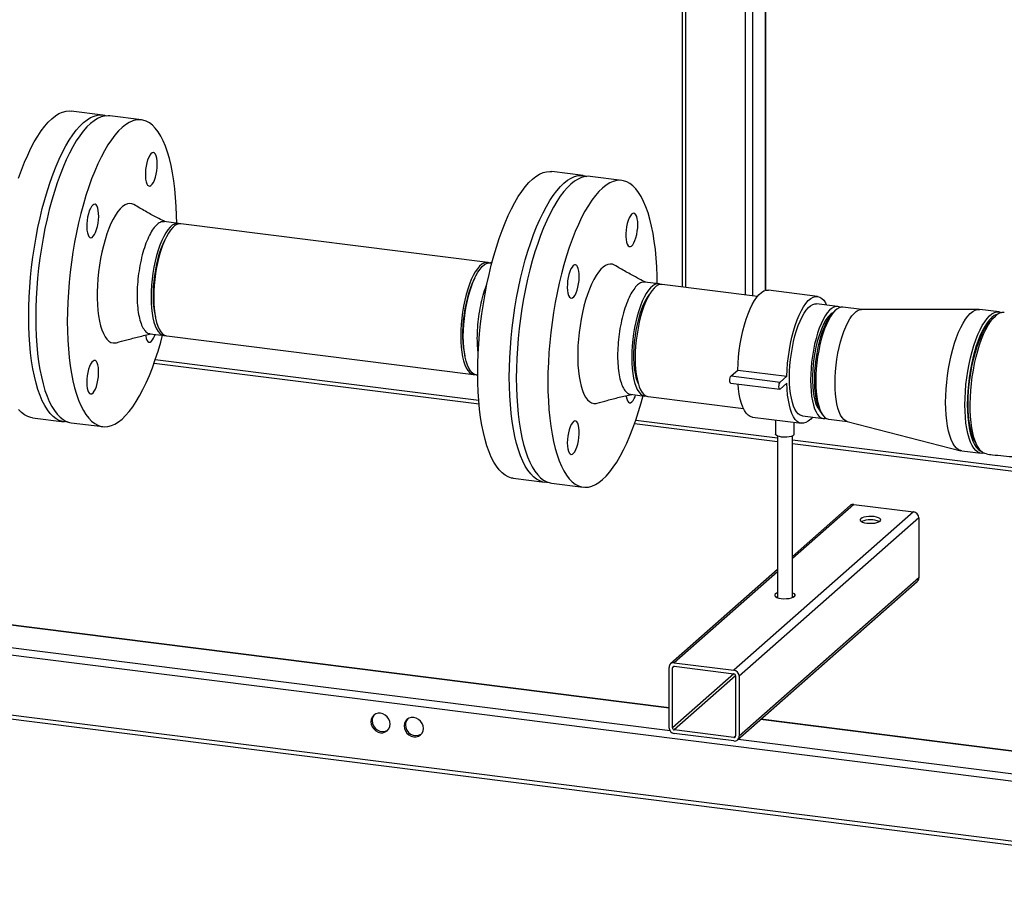
# Paper-space layout 'ohne Verkleidung' of a CAD drawing. Units: millimetres. Extents: x 0 to 5940, y 0 to 4200.
# Drawn here: x 4673 to 5198, y 572 to 1038 of the extents above; entities that cross this region are included whole.
import ezdxf

# ---------------------------------------------------------------- set-up
doc = ezdxf.new("R2010")
doc.units = ezdxf.units.MM

psp = doc.layouts.new('ohne Verkleidung')

# ---------------------------------------------------------------- linework, layer by layer
at = {"color": 7, "linetype": 'Continuous', "lineweight": 30, "ltscale": 10}
for p, q in [((5064.06, 891.17), (5064.06, 1308.57)), ((5070.78, 894.03), (5070.78, 1311.22)), ((5070.97, 894.07), (5070.97, 1311.38)), ((5060.2, 891.65), (5060.2, 1289.59)), ((5028.39, 895.66), (5028.39, 1261.54)), ((5026.45, 1259.83), (5026.45, 895.9)), ((4717.34, 987.61), (4700.51, 989.73)), ((4737.92, 985.02), (4721.09, 987.14)), ((4973.65, 955.32), (4956.81, 957.44)), ((4994.23, 952.73), (4977.39, 954.85)), ((4757.57, 929.78), (4750.09, 930.72)), ((4922.67, 908.98), (4758.97, 929.6)), ((4924.87, 908.7), (4924.07, 908.8)), ((5013.87, 897.49), (5006.39, 898.43)), ((5066.57, 890.85), (5015.74, 897.25)), ((5098.56, 890.85), (5072.37, 894.15)), ((5109.29, 885.47), (5098.06, 886.88)), ((5108.32, 883.63), (5107.39, 882.8)), ((5122.17, 883.85), (5112.09, 885.12)), ((5184.57, 883.91), (5121.96, 883.85)), ((5195.4, 882.58), (5185.11, 883.88)), ((5189.9, 876.64), (5190.08, 876.23)), ((4742.55, 870.9), (4750.03, 869.95)), ((4751.44, 869.78), (4915.13, 849.15)), ((4745.37, 857.13), (4917.87, 835.4)), ((4744.72, 855.26), (4918.04, 833.43)), ((5052.51, 848.41), (5056.05, 851.52)), ((5056.05, 851.52), (5082.24, 848.23)), ((4916.54, 848.98), (4917.33, 848.88)), ((5052.51, 848.41), (5078.7, 845.11)), ((5078.7, 845.11), (5082.24, 848.23)), ((5052.26, 844.54), (5078.45, 841.24)), ((5082.24, 844.45), (5078.7, 841.34)), ((4998.85, 838.61), (5006.34, 837.66)), ((5008.21, 837.43), (5059.03, 831.02)), ((4679.88, 826.03), (4696.72, 823.91)), ((5001.68, 824.84), (5077.2, 815.33)), ((5063.83, 826.39), (5090.02, 823.09)), ((5076.2, 824.83), (5076.2, 817.34)), ((5090.52, 827.06), (5101.75, 825.64)), ((5100.57, 828.7), (5101.27, 827.66)), ((5104.56, 825.29), (5114.63, 824.02)), ((4700.46, 823.44), (4717.3, 821.31)), ((5001.02, 822.97), (5077.2, 813.37)), ((5086.2, 817.34), (5086.2, 823.57)), ((5114.43, 824.07), (5175.07, 808.48)), ((5077.2, 816.34), (5077.2, 730.08)), ((5085.2, 730.08), (5085.2, 816.34)), ((5085.2, 814.32), (5375.68, 777.72)), ((5182.3, 814.55), (5182.03, 814.2)), ((5412.23, 605.62), (3798.64, 808.91)), ((5085.2, 812.37), (5375.68, 775.77)), ((5175.59, 808.38), (5185.88, 807.08)), ((4936.18, 793.74), (4953.02, 791.62)), ((4956.76, 791.14), (4973.6, 789.02)), ((5117.97, 779.8), (5085.2, 750.9)), ((5115.99, 779.22), (5085.2, 752.07)), ((5117.97, 779.8), (5149.78, 775.8)), ((5412.23, 573.56), (3798.64, 776.86)), ((3801.14, 774.59), (5411.1, 571.75)), ((5149.78, 775.8), (5053.97, 691.3)), ((5152.58, 772.61), (5056.77, 688.11)), ((5152.58, 772.61), (5152.58, 740.56)), ((5077.2, 745.01), (5020.18, 694.72)), ((5077.2, 743.84), (5022.16, 695.3)), ((5152.58, 740.56), (5056.77, 656.06)), ((5055.95, 654.16), (5151.76, 738.66)), ((5019.36, 671.13), (4553.73, 729.79)), ((5019.36, 671.32), (4553.93, 729.96)), ((5019.96, 658.94), (4541.71, 719.19)), ((5022.16, 693.42), (5021.23, 692.59)), ((5022.16, 695.3), (5053.97, 691.3)), ((5022.16, 693.42), (5053.97, 689.41)), ((5019.36, 660.77), (5019.36, 692.83)), ((5021.23, 660.54), (5021.23, 692.59)), ((5053.97, 689.41), (5021.23, 660.54)), ((5054.9, 688.35), (5022.16, 659.48)), ((5054.9, 688.35), (5054.9, 656.29)), ((5056.77, 688.11), (5056.77, 656.06)), ((5375.68, 626.24), (5068.21, 664.97)), ((5375.68, 626.43), (5068.4, 665.15)), ((5053.97, 655.47), (5022.16, 659.48)), ((5053.97, 653.58), (5022.16, 657.59)), ((5054.9, 656.29), (5053.97, 655.47)), ((5375.68, 614.12), (5056.19, 654.37))]:
    psp.add_line(p, q, dxfattribs=at)
at = {"color": 7, "linetype": 'Continuous', "lineweight": 30, "ltscale": 10, "flags": 128}
for points in [[(4672.44, 953.93), (4673.99, 958.26), (4675.61, 962.38), (4677.29, 966.26), (4679.03, 969.9), (4680.82, 973.27), (4682.64, 976.35), (4684.5, 979.15), (4686.39, 981.64), (4688.29, 983.81), (4690.19, 985.66), (4692.1, 987.18), (4694, 988.35), (4695.88, 989.19), (4697.74, 989.67), (4699.57, 989.8), (4700.51, 989.73)], [(4698.61, 823.86), (4697.66, 823.84), (4695.87, 824.05), (4694.13, 824.62), (4692.45, 825.54), (4690.83, 826.8), (4689.27, 828.39), (4687.8, 830.32), (4686.41, 832.57), (4685.1, 835.13), (4683.89, 838), (4682.78, 841.16), (4681.77, 844.59), (4680.87, 848.29), (4680.08, 852.23), (4679.41, 856.4), (4678.86, 860.78), (4678.42, 865.36), (4678.11, 870.1), (4677.93, 875), (4677.86, 880.04), (4677.93, 885.18), (4678.11, 890.41), (4678.42, 895.7), (4678.86, 901.04), (4679.41, 906.4), (4680.08, 911.76), (4680.87, 917.09), (4681.77, 922.37), (4682.78, 927.58), (4683.89, 932.7), (4685.1, 937.7), (4686.41, 942.57), (4687.8, 947.28), (4689.27, 951.81), (4690.83, 956.14), (4692.45, 960.26), (4694.13, 964.14), (4695.87, 967.78), (4697.66, 971.14), (4699.48, 974.23), (4701.34, 977.03), (4703.22, 979.52), (4705.12, 981.69), (4707.03, 983.54), (4708.94, 985.06), (4710.84, 986.23), (4712.72, 987.07), (4714.58, 987.55), (4716.41, 987.68), (4718.19, 987.46), (4719.19, 987.18)], [(4721.09, 987.14), (4720.15, 987.21), (4718.32, 987.08), (4716.46, 986.59), (4714.58, 985.76), (4712.68, 984.59), (4710.77, 983.07), (4708.87, 981.22), (4706.97, 979.05), (4705.08, 976.56), (4703.22, 973.76), (4701.4, 970.67), (4699.61, 967.31), (4697.87, 963.67), (4696.19, 959.79), (4694.57, 955.67), (4693.02, 951.34), (4691.54, 946.81), (4690.15, 942.1), (4688.84, 937.23), (4687.63, 932.23), (4686.52, 927.11), (4685.51, 921.9), (4684.61, 916.62), (4683.82, 911.29), (4683.15, 905.93), (4682.6, 900.57), (4682.17, 895.23), (4681.85, 889.94), (4681.67, 884.71), (4681.6, 879.56), (4681.67, 874.53), (4681.85, 869.63), (4682.17, 864.88), (4682.6, 860.31), (4683.15, 855.93), (4683.82, 851.76), (4684.61, 847.82), (4685.51, 844.12), (4686.52, 840.69), (4687.63, 837.53), (4688.84, 834.66), (4690.15, 832.1), (4691.54, 829.85), (4693.02, 827.92), (4694.57, 826.32), (4696.19, 825.07), (4697.87, 824.15), (4699.61, 823.58), (4700.46, 823.44)], [(4756.78, 929.88), (4756.72, 933.92), (4756.53, 938.82), (4756.22, 943.57), (4755.78, 948.15), (4755.23, 952.53), (4754.56, 956.7), (4753.77, 960.64), (4752.87, 964.34), (4751.86, 967.77), (4750.75, 970.93), (4749.54, 973.79), (4748.24, 976.36), (4746.84, 978.61), (4745.37, 980.54), (4743.82, 982.13), (4742.19, 983.39), (4740.51, 984.3), (4738.77, 984.87), (4736.99, 985.09), (4735.16, 984.96), (4733.3, 984.47), (4731.42, 983.64), (4729.52, 982.46), (4727.61, 980.95), (4725.7, 979.1), (4723.8, 976.93), (4721.92, 974.44), (4720.06, 971.64), (4718.23, 968.55), (4716.45, 965.18), (4714.71, 961.55), (4713.03, 957.67), (4711.41, 953.55), (4709.85, 949.22), (4708.38, 944.69), (4706.99, 939.98), (4705.68, 935.11), (4704.47, 930.11), (4703.36, 924.99), (4702.35, 919.78), (4701.45, 914.5), (4700.66, 909.17), (4699.99, 903.81), (4699.44, 898.45), (4699, 893.11), (4698.69, 887.82), (4698.5, 882.59), (4698.44, 877.44), (4698.5, 872.41), (4698.69, 867.51), (4699, 862.76), (4699.44, 858.19), (4699.99, 853.81), (4700.66, 849.64), (4701.45, 845.69), (4702.35, 842), (4703.36, 838.57), (4704.47, 835.41), (4705.68, 832.54), (4706.99, 829.98), (4708.38, 827.73), (4709.85, 825.8), (4711.41, 824.2), (4713.03, 822.94), (4714.71, 822.03), (4716.45, 821.46), (4718.23, 821.24), (4720.06, 821.38), (4721.92, 821.86), (4723.8, 822.69), (4725.7, 823.87), (4727.61, 825.39), (4729.52, 827.23), (4731.42, 829.41), (4733.3, 831.9), (4735.16, 834.69), (4736.99, 837.78), (4738.77, 841.15), (4740.51, 844.78), (4742.19, 848.67), (4743.82, 852.79), (4745.37, 857.12), (4746.84, 861.65), (4748.24, 866.36), (4749.27, 870.18)], [(4746.42, 961.42), (4746.35, 963.07), (4746.16, 964.54), (4745.85, 965.76), (4745.43, 966.7), (4744.92, 967.3), (4744.34, 967.55), (4743.72, 967.43), (4743.07, 966.95), (4742.44, 966.12), (4741.83, 965), (4741.29, 963.61), (4740.82, 962.01), (4740.45, 960.28), (4740.2, 958.48), (4740.07, 956.68), (4740.07, 954.96), (4740.2, 953.4), (4740.45, 952.04), (4740.82, 950.96), (4741.29, 950.19), (4741.83, 949.76), (4742.44, 949.7), (4743.07, 950), (4743.72, 950.65), (4744.34, 951.63), (4744.92, 952.9), (4745.43, 954.4), (4745.85, 956.07), (4746.16, 957.85), (4746.35, 959.65), (4746.42, 961.42)], [(4936.18, 793.74), (4935.34, 793.88), (4933.6, 794.45), (4931.91, 795.37), (4930.29, 796.63), (4928.74, 798.22), (4927.27, 800.15), (4925.87, 802.4), (4924.57, 804.96), (4923.36, 807.83), (4922.24, 810.99), (4921.24, 814.42), (4920.34, 818.12), (4919.55, 822.06), (4918.88, 826.23), (4918.32, 830.61), (4917.89, 835.19), (4917.58, 839.93), (4917.39, 844.83), (4917.33, 849.87), (4917.39, 855.01), (4917.58, 860.24), (4917.89, 865.53), (4918.32, 870.87), (4918.88, 876.23), (4919.55, 881.59), (4920.34, 886.92), (4921.24, 892.2), (4922.24, 897.41), (4923.36, 902.53), (4924.57, 907.53), (4925.87, 912.4), (4927.27, 917.11), (4928.74, 921.64), (4930.29, 925.97), (4931.91, 930.09), (4933.6, 933.97), (4935.34, 937.61), (4937.12, 940.97), (4938.95, 944.06), (4940.81, 946.86), (4942.69, 949.35), (4944.59, 951.52), (4946.5, 953.37), (4948.4, 954.89), (4950.3, 956.06), (4952.19, 956.9), (4954.05, 957.38), (4955.87, 957.51), (4956.81, 957.44)], [(4954.92, 791.57), (4953.96, 791.55), (4952.17, 791.76), (4950.43, 792.33), (4948.75, 793.25), (4947.13, 794.5), (4945.58, 796.1), (4944.1, 798.03), (4942.71, 800.28), (4941.4, 802.84), (4940.19, 805.71), (4939.08, 808.87), (4938.07, 812.3), (4937.17, 816), (4936.39, 819.94), (4935.71, 824.11), (4935.16, 828.49), (4934.73, 833.06), (4934.42, 837.81), (4934.23, 842.71), (4934.17, 847.74), (4934.23, 852.89), (4934.42, 858.12), (4934.73, 863.41), (4935.16, 868.75), (4935.71, 874.11), (4936.39, 879.47), (4937.17, 884.8), (4938.07, 890.08), (4939.08, 895.29), (4940.19, 900.41), (4941.4, 905.41), (4942.71, 910.28), (4944.1, 914.99), (4945.58, 919.52), (4947.13, 923.85), (4948.75, 927.97), (4950.43, 931.85), (4952.17, 935.49), (4953.96, 938.85), (4955.79, 941.94), (4957.64, 944.74), (4959.53, 947.23), (4961.43, 949.4), (4963.33, 951.25), (4965.24, 952.77), (4967.14, 953.94), (4969.03, 954.77), (4970.88, 955.26), (4972.71, 955.39), (4974.5, 955.17), (4975.49, 954.89)], [(4977.39, 954.85), (4976.45, 954.92), (4974.63, 954.79), (4972.77, 954.3), (4970.88, 953.47), (4968.98, 952.29), (4967.08, 950.78), (4965.17, 948.93), (4963.27, 946.76), (4961.39, 944.27), (4959.53, 941.47), (4957.7, 938.38), (4955.91, 935.01), (4954.18, 931.38), (4952.49, 927.5), (4950.87, 923.38), (4949.32, 919.05), (4947.84, 914.52), (4946.45, 909.81), (4945.15, 904.94), (4943.94, 899.94), (4942.82, 894.82), (4941.82, 889.61), (4940.92, 884.33), (4940.13, 879), (4939.46, 873.64), (4938.9, 868.28), (4938.47, 862.94), (4938.16, 857.65), (4937.97, 852.42), (4937.91, 847.27), (4937.97, 842.24), (4938.16, 837.34), (4938.47, 832.59), (4938.9, 828.02), (4939.46, 823.64), (4940.13, 819.47), (4940.92, 815.52), (4941.82, 811.83), (4942.82, 808.4), (4943.94, 805.24), (4945.15, 802.37), (4946.45, 799.81), (4947.84, 797.56), (4949.32, 795.63), (4950.87, 794.03), (4952.49, 792.77), (4954.18, 791.86), (4955.91, 791.29), (4956.76, 791.14)], [(5013.08, 897.59), (5013.02, 901.63), (5012.83, 906.53), (5012.52, 911.28), (5012.09, 915.85), (5011.53, 920.24), (5010.86, 924.41), (5010.07, 928.35), (5009.17, 932.04), (5008.17, 935.48), (5007.05, 938.63), (5005.84, 941.5), (5004.54, 944.07), (5003.15, 946.32), (5001.67, 948.24), (5000.12, 949.84), (4998.5, 951.1), (4996.81, 952.01), (4995.08, 952.58), (4993.29, 952.8), (4991.46, 952.66), (4989.6, 952.18), (4987.72, 951.35), (4985.82, 950.17), (4983.91, 948.66), (4982.01, 946.81), (4980.11, 944.63), (4978.22, 942.14), (4976.36, 939.35), (4974.54, 936.26), (4972.75, 932.89), (4971.01, 929.26), (4969.33, 925.37), (4967.71, 921.26), (4966.16, 916.92), (4964.68, 912.39), (4963.29, 907.69), (4961.98, 902.82), (4960.77, 897.82), (4959.66, 892.7), (4958.65, 887.49), (4957.75, 882.21), (4956.97, 876.88), (4956.29, 871.52), (4955.74, 866.16), (4955.31, 860.82), (4955, 855.52), (4954.81, 850.29), (4954.75, 845.15), (4954.81, 840.12), (4955, 835.22), (4955.31, 830.47), (4955.74, 825.9), (4956.29, 821.51), (4956.97, 817.34), (4957.75, 813.4), (4958.65, 809.71), (4959.66, 806.27), (4960.77, 803.12), (4961.98, 800.25), (4963.29, 797.69), (4964.68, 795.44), (4966.16, 793.51), (4967.71, 791.91), (4969.33, 790.65), (4971.01, 789.74), (4972.75, 789.17), (4974.54, 788.95), (4976.36, 789.09), (4978.22, 789.57), (4980.11, 790.4), (4982.01, 791.58), (4983.91, 793.09), (4985.82, 794.94), (4987.72, 797.12), (4989.6, 799.61), (4991.46, 802.4), (4993.29, 805.49), (4995.08, 808.86), (4996.81, 812.49), (4998.5, 816.38), (5000.12, 820.49), (5001.67, 824.83), (5003.15, 829.36), (5004.54, 834.07), (5005.58, 837.89)], [(4733.98, 939.79), (4732.91, 940.25), (4731.71, 940.41), (4730.47, 940.21), (4729.21, 939.67), (4727.93, 938.79), (4726.65, 937.58), (4725.38, 936.05), (4724.13, 934.21), (4722.91, 932.08), (4721.73, 929.68), (4720.61, 927.03), (4719.56, 924.16), (4718.58, 921.09), (4717.69, 917.86), (4716.88, 914.49), (4716.18, 911.01), (4715.59, 907.46), (4715.1, 903.87), (4714.74, 900.28), (4714.49, 896.71), (4714.37, 893.2), (4714.37, 889.78), (4714.49, 886.49), (4714.74, 883.35), (4715.1, 880.4), (4715.59, 877.66), (4716.18, 875.16), (4716.88, 872.93), (4717.69, 870.97), (4718.58, 869.31), (4719.56, 867.98), (4720.61, 866.96), (4721.73, 866.29), (4722.91, 865.96), (4724.13, 865.98), (4724.72, 866.11)], [(4711.99, 939.54), (4711.34, 938.8), (4710.73, 937.74), (4710.17, 936.41), (4709.68, 934.87), (4709.28, 933.16), (4709, 931.37), (4708.84, 929.56), (4708.81, 927.82), (4708.9, 926.21), (4709.13, 924.8), (4709.47, 923.64), (4709.91, 922.79), (4710.44, 922.27), (4711.03, 922.12), (4711.66, 922.33), (4712.31, 922.9), (4712.94, 923.8), (4713.53, 925), (4714.06, 926.44), (4714.5, 928.08), (4714.84, 929.84), (4715.07, 931.64), (4715.16, 933.43), (4715.13, 935.11), (4714.97, 936.63), (4714.69, 937.92), (4714.29, 938.93), (4713.8, 939.62), (4713.24, 939.96), (4712.63, 939.93), (4711.99, 939.54)], [(5002.72, 929.13), (5002.66, 930.78), (5002.46, 932.25), (5002.15, 933.47), (5001.73, 934.41), (5001.22, 935.01), (5000.64, 935.25), (5000.02, 935.13), (4999.38, 934.65), (4998.74, 933.83), (4998.14, 932.7), (4997.59, 931.31), (4997.12, 929.72), (4996.76, 927.99), (4996.5, 926.18), (4996.37, 924.39), (4996.37, 922.67), (4996.5, 921.1), (4996.76, 919.75), (4997.12, 918.67), (4997.59, 917.89), (4998.14, 917.47), (4998.74, 917.4), (4999.38, 917.71), (5000.02, 918.36), (5000.64, 919.34), (5001.22, 920.61), (5001.73, 922.11), (5002.15, 923.78), (5002.46, 925.55), (5002.66, 927.36), (5002.72, 929.13)], [(4758.26, 929.62), (4757.75, 929.75), (4756.65, 929.77), (4755.53, 929.44), (4754.38, 928.76), (4753.22, 927.74), (4752.08, 926.4), (4750.95, 924.74), (4749.86, 922.79), (4748.81, 920.58), (4747.82, 918.12), (4746.9, 915.45), (4746.06, 912.59), (4745.32, 909.59), (4744.67, 906.47), (4744.13, 903.27), (4743.7, 900.03), (4743.39, 896.8), (4743.2, 893.59), (4743.14, 890.47), (4743.2, 887.45), (4743.39, 884.58), (4743.7, 881.88), (4744.13, 879.4), (4744.67, 877.16), (4745.32, 875.18), (4746.06, 873.49), (4746.9, 872.12), (4747.82, 871.06), (4748.81, 870.35), (4749.86, 869.98), (4750.74, 869.94)], [(4758.97, 929.6), (4758.06, 929.59), (4756.93, 929.26), (4755.78, 928.58), (4754.63, 927.57), (4753.48, 926.22), (4752.35, 924.56), (4751.26, 922.62), (4750.21, 920.4), (4749.22, 917.94), (4748.3, 915.27), (4747.47, 912.41), (4746.72, 909.41), (4746.07, 906.29), (4745.53, 903.09), (4745.1, 899.86), (4744.79, 896.62), (4744.61, 893.42), (4744.55, 890.29), (4744.61, 887.27), (4744.79, 884.4), (4745.1, 881.71), (4745.53, 879.22), (4746.07, 876.98), (4746.72, 875), (4747.47, 873.32), (4748.3, 871.94), (4749.22, 870.89), (4750.21, 870.17), (4751.26, 869.8), (4751.44, 869.78)], [(4750.63, 921.32), (4750.31, 920.73), (4749.31, 918.62), (4748.36, 916.28), (4747.49, 913.72), (4746.7, 910.98), (4746.01, 908.09), (4745.41, 905.1), (4744.93, 902.04), (4744.56, 898.95), (4744.31, 895.88), (4744.18, 892.85), (4744.18, 889.92), (4744.31, 887.11), (4744.56, 884.48), (4744.93, 882.04), (4745.4, 879.87)], [(4923.36, 908.82), (4922.85, 908.95), (4921.75, 908.97), (4920.63, 908.64), (4919.48, 907.96), (4918.33, 906.94), (4917.18, 905.6), (4916.05, 903.94), (4914.96, 901.99), (4913.91, 899.78), (4912.92, 897.32), (4912, 894.65), (4911.16, 891.79), (4910.42, 888.78), (4909.77, 885.67), (4909.23, 882.47), (4908.8, 879.23), (4908.49, 876), (4908.31, 872.79), (4908.24, 869.67), (4908.31, 866.65), (4908.49, 863.77), (4908.8, 861.08), (4909.23, 858.6), (4909.77, 856.36), (4910.42, 854.38), (4911.16, 852.69), (4912, 851.32), (4912.92, 850.26), (4913.91, 849.55), (4914.96, 849.18), (4915.84, 849.14)], [(4916.54, 848.98), (4916.36, 849), (4915.31, 849.37), (4914.32, 850.09), (4913.4, 851.14), (4912.57, 852.52), (4911.82, 854.2), (4911.17, 856.18), (4910.63, 858.42), (4910.2, 860.9), (4909.9, 863.6), (4909.71, 866.47), (4909.65, 869.49), (4909.71, 872.62), (4909.9, 875.82), (4910.2, 879.06), (4910.63, 882.29), (4911.17, 885.49), (4911.82, 888.61), (4912.57, 891.61), (4913.4, 894.47), (4914.32, 897.14), (4915.31, 899.6), (4916.36, 901.82), (4917.45, 903.76), (4918.58, 905.42), (4919.73, 906.76), (4920.88, 907.78), (4922.03, 908.46), (4923.16, 908.79), (4924.07, 908.8)], [(4968.29, 907.25), (4967.65, 906.51), (4967.03, 905.45), (4966.47, 904.12), (4965.98, 902.57), (4965.59, 900.87), (4965.3, 899.08), (4965.14, 897.27), (4965.11, 895.53), (4965.21, 893.92), (4965.43, 892.51), (4965.77, 891.35), (4966.22, 890.5), (4966.74, 889.98), (4967.34, 889.83), (4967.97, 890.04), (4968.61, 890.6), (4969.24, 891.51), (4969.83, 892.71), (4970.36, 894.15), (4970.81, 895.79), (4971.15, 897.55), (4971.37, 899.35), (4971.47, 901.14), (4971.43, 902.82), (4971.27, 904.34), (4970.99, 905.63), (4970.6, 906.64), (4970.11, 907.33), (4969.54, 907.67), (4968.93, 907.64), (4968.29, 907.25)], [(4990.29, 907.5), (4989.21, 907.96), (4988.01, 908.11), (4986.77, 907.92), (4985.51, 907.38), (4984.23, 906.5), (4982.95, 905.29), (4981.68, 903.76), (4980.43, 901.92), (4979.21, 899.79), (4978.04, 897.39), (4976.92, 894.74), (4975.86, 891.87), (4974.88, 888.8), (4973.99, 885.57), (4973.19, 882.2), (4972.49, 878.72), (4971.89, 875.17), (4971.41, 871.58), (4971.04, 867.98), (4970.79, 864.41), (4970.67, 860.9), (4970.67, 857.49), (4970.79, 854.2), (4971.04, 851.06), (4971.41, 848.11), (4971.89, 845.37), (4972.49, 842.87), (4973.19, 840.63), (4973.99, 838.68), (4974.88, 837.02), (4975.86, 835.68), (4976.92, 834.67), (4978.04, 834), (4979.21, 833.67), (4980.43, 833.69), (4981.03, 833.82)], [(4915.73, 900.52), (4915.41, 899.92), (4914.41, 897.82), (4913.46, 895.48), (4912.59, 892.92), (4911.8, 890.18), (4911.11, 887.29), (4910.51, 884.3), (4910.03, 881.24), (4909.66, 878.15), (4909.41, 875.08), (4909.28, 872.05), (4909.28, 869.12), (4909.41, 866.31), (4909.66, 863.68), (4910.03, 861.24), (4910.5, 859.07)], [(5014.79, 897.24), (5014.05, 897.46), (5012.96, 897.48), (5011.83, 897.15), (5010.68, 896.47), (5009.53, 895.45), (5008.38, 894.11), (5007.25, 892.45), (5006.16, 890.5), (5005.11, 888.29), (5004.12, 885.83), (5003.2, 883.15), (5002.37, 880.3), (5001.62, 877.29), (5000.97, 874.18), (5000.43, 870.98), (5000, 867.74), (4999.69, 864.51), (4999.51, 861.3), (4999.45, 858.17), (4999.51, 855.16), (4999.69, 852.28), (5000, 849.59), (5000.43, 847.11), (5000.97, 844.87), (5001.62, 842.89), (5002.37, 841.2), (5003.2, 839.82), (5004.12, 838.77), (5005.11, 838.06), (5006.16, 837.69), (5007.25, 837.67), (5007.29, 837.68)], [(5015.74, 897.25), (5014.83, 897.24), (5013.7, 896.91), (5012.55, 896.23), (5011.4, 895.22), (5010.25, 893.87), (5009.12, 892.21), (5008.03, 890.27), (5006.98, 888.05), (5005.99, 885.59), (5005.08, 882.92), (5004.24, 880.06), (5003.49, 877.06), (5002.84, 873.94), (5002.3, 870.74), (5001.87, 867.51), (5001.57, 864.27), (5001.38, 861.07), (5001.32, 857.94), (5001.38, 854.92), (5001.57, 852.05), (5001.87, 849.36), (5002.3, 846.87), (5002.84, 844.63), (5003.49, 842.65), (5004.24, 840.97), (5005.08, 839.59), (5005.99, 838.54), (5006.98, 837.82), (5008.03, 837.45), (5008.21, 837.43)], [(5056.05, 851.52), (5056.19, 854.98), (5056.46, 858.5), (5056.85, 862.03), (5057.37, 865.55), (5058, 869.01), (5058.75, 872.37), (5059.59, 875.6), (5060.53, 878.67), (5061.55, 881.53), (5062.64, 884.17), (5063.79, 886.54), (5064.99, 888.63), (5066.22, 890.41), (5067.47, 891.87), (5068.73, 892.98), (5069.98, 893.73), (5071.21, 894.12), (5072.37, 894.15)], [(5009.24, 892.4), (5008.73, 891.8), (5007.66, 890.26), (5006.61, 888.43), (5005.61, 886.33), (5004.67, 883.99), (5003.8, 881.43), (5003.01, 878.69), (5002.31, 875.8), (5001.72, 872.81), (5001.23, 869.75), (5000.86, 866.66), (5000.61, 863.58), (5000.49, 860.56), (5000.49, 857.63), (5000.61, 854.82), (5000.86, 852.19), (5001.23, 849.75), (5001.72, 847.54), (5002.31, 845.6), (5003.01, 843.94), (5003.11, 843.74)], [(5082.24, 848.23), (5082.38, 851.68), (5082.65, 855.2), (5083.04, 858.73), (5083.56, 862.25), (5084.19, 865.71), (5084.94, 869.07), (5085.78, 872.3), (5086.72, 875.37), (5087.74, 878.24), (5088.83, 880.87), (5089.98, 883.24), (5091.18, 885.33), (5092.41, 887.11), (5093.66, 888.57), (5094.92, 889.68), (5096.17, 890.43), (5097.41, 890.82), (5098.6, 890.85), (5099.75, 890.5), (5100.84, 889.79), (5101.86, 888.73), (5102.8, 887.31), (5103.37, 886.21)], [(5083.63, 847.57), (5083.7, 850.7), (5083.88, 853.9), (5084.19, 857.14), (5084.62, 860.37), (5085.16, 863.57), (5085.81, 866.69), (5086.55, 869.69), (5087.39, 872.55), (5088.31, 875.22), (5089.3, 877.68), (5090.35, 879.9), (5091.44, 881.84), (5092.57, 883.5), (5093.72, 884.84), (5094.87, 885.86), (5096.02, 886.54), (5097.14, 886.87), (5098.06, 886.88)], [(5110.65, 884.99), (5110.51, 885.07), (5109.46, 885.44), (5108.37, 885.46), (5107.24, 885.13), (5106.09, 884.45), (5104.94, 883.43), (5103.79, 882.09), (5102.67, 880.43), (5101.57, 878.48), (5100.52, 876.27), (5099.54, 873.81), (5098.62, 871.13), (5097.78, 868.28), (5097.03, 865.27), (5096.38, 862.15), (5095.84, 858.96), (5095.42, 855.72), (5095.11, 852.48), (5094.92, 849.28), (5094.86, 846.15), (5094.92, 843.14), (5095.11, 840.26), (5095.42, 837.57), (5095.84, 835.09), (5096.38, 832.84), (5097.03, 830.87), (5097.78, 829.18), (5098.62, 827.8), (5099.54, 826.75), (5100.52, 826.04), (5101.57, 825.67), (5102.67, 825.65), (5103.19, 825.76)], [(5100.57, 828.7), (5100.41, 828.94), (5099.62, 830.42), (5098.92, 832.19), (5098.32, 834.25), (5097.84, 836.56), (5097.47, 839.1), (5097.22, 841.83), (5097.1, 844.73), (5097.1, 847.76), (5097.22, 850.88), (5097.47, 854.05), (5097.84, 857.24), (5098.32, 860.41), (5098.92, 863.51), (5099.62, 866.51), (5100.41, 869.38), (5101.28, 872.08), (5102.24, 874.58), (5103.25, 876.84), (5104.31, 878.84), (5105.41, 880.55), (5106.54, 881.96), (5107.39, 882.8)], [(5112.09, 885.12), (5111.18, 885.11), (5110.05, 884.77), (5108.9, 884.09), (5107.75, 883.08), (5106.6, 881.73), (5105.47, 880.08), (5104.38, 878.13), (5103.33, 875.91), (5102.34, 873.45), (5101.42, 870.78), (5100.59, 867.92), (5099.84, 864.92), (5099.19, 861.8), (5098.65, 858.61), (5098.22, 855.37), (5097.91, 852.13), (5097.73, 848.93), (5097.66, 845.8), (5097.73, 842.78), (5097.91, 839.91), (5098.22, 837.22), (5098.65, 834.73), (5099.19, 832.49), (5099.84, 830.52), (5100.59, 828.83), (5101.42, 827.45), (5102.34, 826.4), (5103.33, 825.68), (5104.38, 825.32), (5104.56, 825.29)], [(5107.95, 844.5), (5108.02, 847.63), (5108.2, 850.83), (5108.51, 854.07), (5108.94, 857.31), (5109.48, 860.5), (5110.13, 863.62), (5110.87, 866.63), (5111.71, 869.48), (5112.63, 872.16), (5113.62, 874.62), (5114.67, 876.83), (5115.76, 878.78), (5116.89, 880.44), (5118.04, 881.78), (5119.19, 882.8), (5120.34, 883.48), (5121.47, 883.81), (5121.96, 883.85)], [(5166.9, 834.26), (5166.96, 837.78), (5167.15, 841.38), (5167.46, 845.02), (5167.89, 848.67), (5168.44, 852.29), (5169.1, 855.86), (5169.86, 859.34), (5170.72, 862.7), (5171.68, 865.9), (5172.71, 868.91), (5173.81, 871.71), (5174.98, 874.28), (5176.19, 876.58), (5177.45, 878.6), (5178.73, 880.31), (5180.03, 881.7), (5181.33, 882.77), (5182.62, 883.49), (5183.88, 883.86), (5185.11, 883.88)], [(5177.19, 832.97), (5177.25, 836.48), (5177.44, 840.08), (5177.75, 843.72), (5178.18, 847.37), (5178.73, 851), (5179.39, 854.57), (5180.15, 858.04), (5181.01, 861.4), (5181.97, 864.6), (5183, 867.61), (5184.1, 870.42), (5185.27, 872.98), (5186.48, 875.28), (5187.74, 877.3), (5189.02, 879.01), (5190.32, 880.41), (5191.61, 881.47), (5192.91, 882.19), (5194.17, 882.56), (5195.41, 882.58), (5196.6, 882.25), (5196.77, 882.17)], [(5106.62, 882.05), (5106.34, 881.88), (5105.24, 880.99), (5104.15, 879.78), (5103.07, 878.24), (5102.02, 876.41), (5101.02, 874.31), (5100.08, 871.97), (5099.21, 869.41), (5098.42, 866.67), (5097.72, 863.78), (5097.13, 860.79), (5096.64, 857.73), (5096.27, 854.64), (5096.02, 851.56), (5095.9, 848.54), (5095.9, 845.61), (5096.02, 842.8), (5096.27, 840.16), (5096.64, 837.73), (5097.13, 835.52), (5097.72, 833.58), (5098.42, 831.92), (5099.21, 830.57), (5100.02, 829.61)], [(5194.92, 881.44), (5194.13, 881.23), (5192.86, 880.61), (5191.58, 879.64), (5190.29, 878.34), (5189.02, 876.72), (5187.77, 874.79), (5186.56, 872.56), (5185.4, 870.07), (5184.3, 867.34), (5183.27, 864.39), (5182.31, 861.24), (5181.45, 857.94), (5180.68, 854.51), (5180.02, 850.99), (5179.47, 847.41), (5179.04, 843.8), (5178.73, 840.2), (5178.54, 836.64), (5178.48, 833.16)], [(5178.94, 833.57), (5179, 836.98), (5179.19, 840.47), (5179.5, 844), (5179.93, 847.53), (5180.48, 851.04), (5181.13, 854.49), (5181.89, 857.84), (5182.75, 861.06), (5183.7, 864.11), (5184.72, 866.98), (5185.81, 869.62), (5186.96, 872.02), (5188.15, 874.14), (5189.38, 875.97), (5190.63, 877.49), (5191.75, 878.57)], [(5188.69, 806.73), (5187.78, 806.94), (5186.63, 807.54), (5185.54, 808.48), (5184.53, 809.76), (5183.6, 811.36), (5182.76, 813.27), (5182.02, 815.47), (5181.39, 817.94), (5180.87, 820.66), (5180.47, 823.61), (5180.19, 826.74), (5180.03, 830.05), (5180, 833.48), (5180.09, 837.02), (5180.31, 840.63), (5180.65, 844.28), (5181.11, 847.93), (5181.69, 851.54), (5182.38, 855.09), (5183.16, 858.54), (5184.05, 861.86), (5185.02, 865.02), (5186.07, 867.98), (5187.19, 870.73), (5188.37, 873.23), (5189.6, 875.46), (5190.86, 877.4), (5192.15, 879.04), (5193.45, 880.35)], [(4740.2, 870.07), (4740.25, 869.7), (4740.53, 868.41), (4740.93, 867.4), (4741.42, 866.71), (4741.98, 866.38), (4742.59, 866.4), (4743.24, 866.79)], [(4708.8, 844.91), (4708.87, 843.26), (4709.06, 841.8), (4709.37, 840.57), (4709.79, 839.64), (4710.3, 839.03), (4710.88, 838.79), (4711.5, 838.91), (4712.15, 839.39), (4712.78, 840.21), (4713.39, 841.34), (4713.93, 842.73), (4714.4, 844.32), (4714.77, 846.06), (4715.02, 847.86), (4715.15, 849.65), (4715.15, 851.37), (4715.02, 852.94), (4714.77, 854.29), (4714.4, 855.38), (4713.93, 856.15), (4713.39, 856.57), (4712.78, 856.64), (4712.15, 856.34), (4711.5, 855.68), (4710.88, 854.7), (4710.3, 853.44), (4709.79, 851.94), (4709.37, 850.26), (4709.06, 848.49), (4708.87, 846.68), (4708.8, 844.91)], [(5052.26, 844.54), (5052.24, 844.54), (5052.01, 844.75), (5051.86, 845.22), (5051.81, 845.9), (5051.86, 846.67), (5052.01, 847.41), (5052.24, 848.02), (5052.51, 848.41)], [(5090.52, 827.06), (5090.35, 827.08), (5089.3, 827.45), (5088.31, 828.17), (5087.39, 829.22), (5086.55, 830.6), (5085.81, 832.28), (5085.16, 834.26), (5084.62, 836.5), (5084.19, 838.98), (5083.88, 841.68), (5083.7, 844.55), (5083.63, 847.57)], [(5063.83, 826.39), (5063.79, 826.39), (5062.64, 826.74), (5061.55, 827.45), (5060.53, 828.51), (5059.59, 829.92), (5058.75, 831.66), (5058, 833.72), (5057.37, 836.06), (5056.85, 838.66), (5056.46, 841.5), (5056.22, 844.04)], [(5078.7, 841.34), (5078.43, 841.24), (5078.2, 841.45), (5078.05, 841.92), (5078, 842.6), (5078.05, 843.37), (5078.2, 844.11), (5078.43, 844.72), (5078.7, 845.11)], [(5095.83, 826.39), (5094.92, 825.37), (5093.66, 824.26), (5092.41, 823.51), (5091.18, 823.12), (5089.98, 823.09), (5088.83, 823.44), (5087.74, 824.15), (5086.72, 825.21), (5085.78, 826.62), (5084.94, 828.37), (5084.19, 830.42), (5083.56, 832.76), (5083.04, 835.36), (5082.65, 838.2), (5082.38, 841.24), (5082.24, 844.45)], [(5114.43, 824.07), (5113.62, 824.39), (5112.63, 825.1), (5111.71, 826.15), (5110.87, 827.53), (5110.13, 829.22), (5109.48, 831.19), (5108.94, 833.44), (5108.51, 835.92), (5108.2, 838.61), (5108.02, 841.49), (5107.95, 844.5)], [(4996.51, 837.74), (4996.55, 837.41), (4996.84, 836.12), (4997.23, 835.11), (4997.72, 834.42), (4998.28, 834.08), (4998.9, 834.11), (4999.54, 834.5)], [(4679.88, 826.03), (4679.03, 826.18), (4677.29, 826.74), (4675.61, 827.66), (4673.99, 828.92), (4672.44, 830.51)], [(5175.59, 808.38), (5174.98, 808.5), (5173.81, 809.01), (5172.71, 809.86), (5171.68, 811.06), (5170.72, 812.58), (5169.86, 814.41), (5169.1, 816.54), (5168.44, 818.95), (5167.89, 821.61), (5167.46, 824.5), (5167.15, 827.59), (5166.96, 830.86), (5166.9, 834.26)], [(5187.32, 807.14), (5186.48, 807.05), (5185.27, 807.2), (5184.1, 807.71), (5183, 808.57), (5181.97, 809.76), (5181.01, 811.28), (5180.15, 813.12), (5179.39, 815.25), (5178.73, 817.65), (5178.18, 820.31), (5177.75, 823.2), (5177.44, 826.3), (5177.25, 829.56), (5177.19, 832.97)], [(5178.48, 833.16), (5178.54, 829.79), (5178.73, 826.57), (5179.04, 823.52), (5179.47, 820.67), (5180.02, 818.06), (5180.68, 815.7), (5181.45, 813.62), (5182.31, 811.84), (5183.27, 810.38), (5184.3, 809.25), (5185.4, 808.46), (5185.71, 808.31)], [(5183.35, 811.87), (5182.75, 812.8), (5181.89, 814.51), (5181.13, 816.52), (5180.48, 818.8), (5179.93, 821.35), (5179.5, 824.13), (5179.19, 827.11), (5179, 830.27), (5178.94, 833.57)], [(4965.11, 812.62), (4965.17, 810.97), (4965.36, 809.5), (4965.68, 808.28), (4966.1, 807.35), (4966.61, 806.74), (4967.18, 806.5), (4967.81, 806.62), (4968.45, 807.1), (4969.09, 807.92), (4969.69, 809.05), (4970.24, 810.44), (4970.7, 812.03), (4971.07, 813.76), (4971.32, 815.57), (4971.45, 817.36), (4971.45, 819.08), (4971.32, 820.65), (4971.07, 822), (4970.7, 823.09), (4970.24, 823.86), (4969.69, 824.28), (4969.09, 824.35), (4968.45, 824.05), (4967.81, 823.39), (4967.18, 822.41), (4966.61, 821.15), (4966.1, 819.65), (4965.68, 817.97), (4965.36, 816.2), (4965.17, 814.39), (4965.11, 812.62)], [(5079.43, 815.78), (5078.23, 816), (5077.26, 816.32), (5076.57, 816.71), (5076.23, 817.15), (5076.2, 817.34)], [(5086.2, 817.34), (5086.2, 817.31), (5085.98, 816.86), (5085.42, 816.45), (5084.54, 816.1), (5083.41, 815.85), (5082.12, 815.7), (5080.76, 815.68), (5079.43, 815.78)], [(5124.86, 769.85), (5126.26, 769.74), (5127.69, 769.75), (5129.07, 769.89), (5130.29, 770.14), (5131.27, 770.49), (5131.95, 770.91), (5132.28, 771.38), (5132.23, 771.86), (5131.82, 772.32), (5131.06, 772.72), (5130.02, 773.05), (5128.75, 773.28), (5127.35, 773.39), (5125.92, 773.37), (5124.54, 773.23), (5123.32, 772.98), (5122.34, 772.63), (5121.66, 772.21), (5121.33, 771.75), (5121.38, 771.27), (5121.79, 770.81), (5122.55, 770.4), (5123.6, 770.07), (5124.86, 769.85)], [(5077.2, 732.6), (5076.73, 732.41), (5076.05, 731.99), (5075.72, 731.52), (5075.77, 731.04), (5076.18, 730.59), (5076.94, 730.18), (5077.99, 729.85), (5079.25, 729.63)], [(5076.48, 730.4), (5076.73, 730.52), (5077.2, 730.71)], [(5079.25, 729.63), (5080.65, 729.52), (5082.09, 729.53), (5083.46, 729.67), (5084.68, 729.92), (5085.66, 730.27), (5086.34, 730.69), (5086.67, 731.16), (5086.62, 731.64), (5086.21, 732.09), (5085.45, 732.5), (5085.2, 732.6)], [(5085.2, 730.71), (5085.45, 730.62), (5085.91, 730.4)], [(4870.62, 662.54), (4870.45, 663.9), (4869.93, 665.22), (4869.12, 666.4), (4868.05, 667.36), (4866.81, 668.03), (4865.48, 668.37), (4864.15, 668.37), (4862.91, 668), (4861.84, 667.31), (4861.02, 666.34), (4860.51, 665.16), (4860.33, 663.84), (4860.51, 662.47), (4861.02, 661.16), (4861.84, 659.98), (4862.91, 659.02), (4864.15, 658.35), (4865.48, 658), (4866.81, 658.01), (4868.05, 658.37), (4869.12, 659.06), (4869.93, 660.03), (4870.45, 661.22), (4870.62, 662.54)], [(4888.4, 660.3), (4888.22, 661.67), (4887.71, 662.98), (4886.89, 664.16), (4885.82, 665.12), (4884.58, 665.79), (4883.25, 666.14), (4881.92, 666.13), (4880.68, 665.76), (4879.61, 665.07), (4878.8, 664.1), (4878.28, 662.92), (4878.11, 661.6), (4878.28, 660.23), (4878.8, 658.92), (4879.61, 657.74), (4880.68, 656.78), (4881.92, 656.11), (4883.25, 655.76), (4884.58, 655.77), (4885.82, 656.13), (4886.89, 656.82), (4887.71, 657.8), (4888.22, 658.98), (4888.4, 660.3)]]:
    psp.add_lwpolyline(points, dxfattribs=at)
at = {"color": 7, "linetype": 'Continuous', "lineweight": 30, "ltscale": 100}
for centre, radius, start, end in [((5197.86, 876.12), 6.12, 86.8524, 136.2601), ((4736.29, 872.99), 9.31, 318.2863, 344.8361), ((4992.59, 840.7), 9.31, 318.2863, 344.8361), ((5117.62, 777.33), 2.5, 81.8416, 130.6612), ((5149.31, 772.55), 3.28, 1.0587, 81.7605), ((5126.81, 759.6), 11.99, 66.833, 113.167), ((5150.08, 740.52), 2.5, 312.158, 0.9777), ((5021.8, 692.89), 2.44, 81.3986, 181.4206), ((5022.04, 692.61), 0.814, 81.3986, 181.4206), ((5053.5, 688.05), 3.28, 1.0587, 81.7605), ((5053.81, 688.33), 1.09, 1.0587, 81.7605), ((4865.66, 664.53), 4.62, 138.2844, 180.8918), ((4866.69, 664.32), 5.65, 178.5826, 299.3067), ((4883.43, 662.29), 4.62, 138.2844, 180.8918), ((4884.46, 662.08), 5.65, 178.5826, 299.3067), ((5022.63, 660.83), 3.28, 181.0587, 261.7605), ((5022.32, 660.56), 1.09, 181.0587, 261.7605), ((5054.09, 656.27), 0.814, 261.3986, 1.4206), ((5054.33, 656), 2.44, 261.3986, 1.4206)]:
    psp.add_arc(centre, radius, start, end, dxfattribs=at)
at = {"color": 7, "linetype": 'Continuous', "lineweight": 30, "ltscale": 10}
for points, knots in [([(4750.68, 930.65), (4749.53, 931.22), (4746.91, 932.54), (4743.36, 934.42), (4739.97, 936.3), (4736.92, 938.07), (4734.99, 939.2), (4733.99, 939.79)], [0, 0, 0, 0, 0.183941, 0.422539, 0.598452, 0.790049, 1, 1, 1, 1]), ([(4750.08, 930.65), (4749.52, 930.67), (4748.31, 930.72), (4746.32, 929.4), (4744.23, 927.03), (4742.21, 923.62), (4740.36, 919.34), (4738.73, 914.35), (4737.4, 908.84), (4736.41, 903.02), (4735.8, 897.11), (4735.59, 891.35), (4735.8, 885.95), (4736.41, 881.12), (4737.4, 877.05), (4738.73, 873.87), (4740.37, 871.83), (4741.68, 870.88), (4742.45, 870.96), (4742.56, 870.97)], [0, 0, 0, 0, 0.0525451, 0.1150451, 0.1775451, 0.2400451, 0.3025451, 0.3650451, 0.4275451, 0.4900451, 0.5525451, 0.6150451, 0.6775451, 0.7400451, 0.8025451, 0.8650451, 0.9275451, 0.9900451, 1, 1, 1, 1]), ([(5006.98, 898.36), (5005.84, 898.93), (5003.21, 900.24), (4999.67, 902.13), (4996.28, 904.01), (4993.22, 905.77), (4991.3, 906.9), (4990.29, 907.5)], [0, 0, 0, 0, 0.183941, 0.422539, 0.598452, 0.790049, 1, 1, 1, 1]), ([(5006.38, 898.35), (5005.83, 898.38), (5004.61, 898.42), (5002.62, 897.11), (5000.53, 894.74), (4998.52, 891.33), (4996.66, 887.05), (4995.04, 882.06), (4993.7, 876.55), (4992.71, 870.73), (4992.1, 864.82), (4991.89, 859.06), (4992.1, 853.66), (4992.71, 848.83), (4993.7, 844.76), (4995.03, 841.58), (4996.67, 839.54), (4997.98, 838.59), (4998.75, 838.67), (4998.86, 838.68)], [0, 0, 0, 0, 0.052545, 0.115045, 0.177545, 0.240045, 0.302545, 0.365045, 0.427545, 0.490045, 0.552545, 0.615045, 0.677545, 0.740045, 0.802545, 0.865045, 0.927545, 0.990045, 1, 1, 1, 1]), ([(4917.64, 860.78), (4917.53, 861.56), (4917.19, 863.92), (4917.07, 868.51), (4917.26, 874.24), (4917.88, 880.15), (4918.87, 885.98), (4920.21, 891.45), (4921.38, 895.29), (4922.14, 897), (4922.28, 897.32)], [0, 0, 0, 0, 0.0744694, 0.2231463, 0.3718231, 0.5205, 0.6691769, 0.8178537, 0.9665306, 1, 1, 1, 1]), ([(4724.72, 866.11), (4726.51, 866.62), (4730.44, 867.73), (4736.62, 869.35), (4740.94, 870.32), (4743.16, 870.82)], [0, 0, 0, 0, 0.289931, 0.635654, 1, 1, 1, 1]), ([(4981.03, 833.82), (4982.82, 834.33), (4986.74, 835.44), (4992.93, 837.06), (4997.25, 838.03), (4999.46, 838.53)], [0, 0, 0, 0, 0.289931, 0.635654, 1, 1, 1, 1]), ([(5188.69, 806.73), (5189.73, 806.6), (5192.76, 806.23), (5197.83, 805.7), (5203.91, 805.2), (5210.03, 804.81), (5216.17, 804.54), (5222.34, 804.4), (5228.5, 804.37), (5234.66, 804.45), (5240.81, 804.66), (5246.93, 804.98), (5253.01, 805.42), (5259.04, 805.98), (5265.01, 806.66), (5270.92, 807.46), (5276.76, 808.38), (5282.52, 809.44), (5288.19, 810.63), (5293.78, 811.95), (5299.29, 813.43), (5304.71, 815.07), (5310.04, 816.89), (5315.3, 818.92), (5320.45, 821.17), (5325.47, 823.67), (5330.11, 826.31), (5334.28, 829.02), (5337.87, 831.64), (5340.05, 833.5), (5341.07, 834.37)], [0, 0, 0, 0, 0.018729, 0.054318, 0.089741, 0.125023, 0.160203, 0.195314, 0.230389, 0.265459, 0.300548, 0.335684, 0.370899, 0.406228, 0.441709, 0.477384, 0.513301, 0.549516, 0.586093, 0.623108, 0.660648, 0.698814, 0.737709, 0.777425, 0.817993, 0.859287, 0.900769, 0.936549, 0.970477, 1, 1, 1, 1])]:
    psp.add_open_spline(points, degree=3, knots=knots, dxfattribs=at)

doc.saveas('drawing.dxf')
